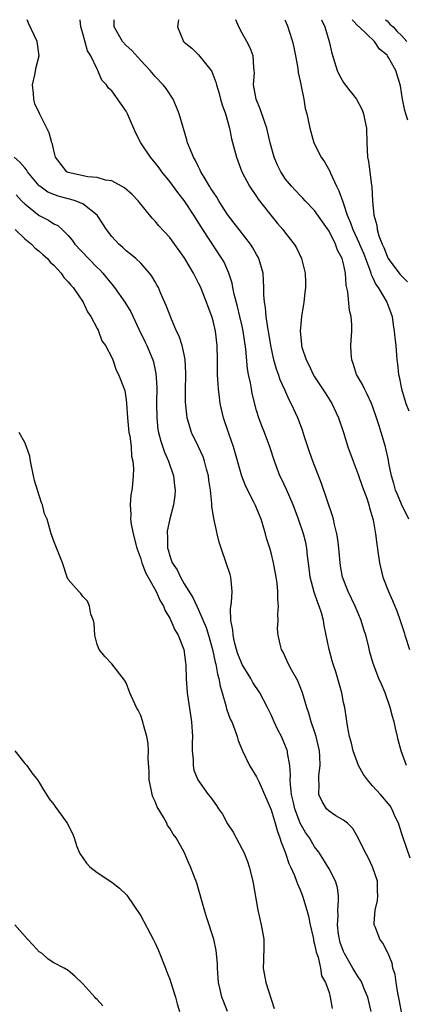
# Model space of a CAD drawing. Units: inches. Extents: x 2673000 to 2676000, y 1542000 to 1545000.
# Drawn here: x 2674082 to 2674136, y 1544864 to 1545000 of the extents above; entities that cross this region are included whole.
import ezdxf

# ---------------------------------------------------------------- set-up
doc = ezdxf.new("R2010")
doc.units = ezdxf.units.IN
doc.header["$MEASUREMENT"] = 0
doc.layers.add('LD26731542_2ft', color=95, linetype='Continuous')

msp = doc.modelspace()

# ---------------------------------------------------------------- linework, layer by layer
at = {"layer": 'LD26731542_2ft'}
for points, elevation in [([(2674134.98, 1544862.98), (2674134.67, 1544864.67), (2674134.47, 1544865.53), (2674134.25, 1544867), (2674134.12, 1544868.12), (2674133.8, 1544869), (2674133.7, 1544869.7), (2674133.13, 1544871), (2674133.1, 1544871.1), (2674132.43, 1544872.43), (2674131.98, 1544873), (2674131.39, 1544874.61), (2674131.23, 1544875), (2674131.21, 1544875.2), (2674131.34, 1544877), (2674131.68, 1544878.32), (2674131.74, 1544879), (2674131.68, 1544879.68), (2674131.68, 1544881), (2674131, 1544883), (2674130.36, 1544884.36), (2674130, 1544885), (2674129.01, 1544887.01), (2674128.29, 1544888.29), (2674127.53, 1544889), (2674127, 1544889.44), (2674125.95, 1544890.05), (2674125, 1544890.67), (2674124.66, 1544891), (2674124.03, 1544892.03), (2674123.59, 1544893), (2674123.65, 1544894.35), (2674123.59, 1544895), (2674123.59, 1544895.59), (2674123.77, 1544897), (2674123.74, 1544898.26), (2674123.66, 1544899), (2674123.2, 1544901), (2674123, 1544901.67), (2674122.54, 1544903), (2674122.22, 1544904.22), (2674121.93, 1544905), (2674121.46, 1544906.55), (2674121.33, 1544907), (2674120.68, 1544908.68), (2674119.82, 1544910.18), (2674119.39, 1544911), (2674119, 1544911.91), (2674118.65, 1544912.65), (2674118.41, 1544913), (2674118.26, 1544913.74), (2674117.95, 1544915), (2674117.87, 1544915.87), (2674117.96, 1544917), (2674117.91, 1544917.91), (2674118.02, 1544919), (2674117.92, 1544919.92), (2674117.94, 1544921), (2674117.84, 1544922.16), (2674117.71, 1544923), (2674117.34, 1544925), (2674117, 1544926.36), (2674116.81, 1544927), (2674116.37, 1544928.37), (2674116.22, 1544929), (2674115.91, 1544930.09), (2674115.61, 1544931), (2674114.8, 1544933), (2674114.62, 1544933.38), (2674113.53, 1544935.53), (2674112.97, 1544936.97), (2674111.81, 1544941), (2674111.15, 1544942.85), (2674110.42, 1544945), (2674109.98, 1544947), (2674109.86, 1544947.86), (2674109.72, 1544949), (2674109.67, 1544949.67), (2674109.61, 1544951), (2674109.6, 1544951.6), (2674109.61, 1544953), (2674109.55, 1544955), (2674109.31, 1544957), (2674109, 1544958.42), (2674108.84, 1544959), (2674108.33, 1544960.33), (2674108.1, 1544961), (2674107.49, 1544962.51), (2674107.29, 1544963), (2674107, 1544963.61), (2674106.52, 1544964.52), (2674106.29, 1544965), (2674105.11, 1544967), (2674105, 1544967.17), (2674103, 1544969.9), (2674101.52, 1544971.52), (2674101, 1544972.16), (2674100.58, 1544972.58), (2674098.64, 1544975), (2674097.84, 1544975.84), (2674096.78, 1544976.78), (2674095, 1544977.72), (2674094.16, 1544977.84), (2674093, 1544978.22), (2674091.7, 1544978.3), (2674089, 1544978.91), (2674088.83, 1544979), (2674087.23, 1544981), (2674087, 1544981.91), (2674086.83, 1544982.83), (2674086.72, 1544983), (2674086.39, 1544984.39), (2674085.03, 1544987.03), (2674084.37, 1544988.37), (2674084.25, 1544989), (2674084.2, 1544989.8), (2674084.08, 1544991), (2674084.39, 1544992.39), (2674084.56, 1544993.44), (2674084.97, 1544995), (2674084.7, 1544997), (2674083.54, 1544999.54), (2674083.34, 1545000)], 8492), ([(2674136.18, 1544884.18), (2674135.2, 1544887), (2674135, 1544887.67), (2674134.56, 1544889), (2674134.18, 1544889.82), (2674133.66, 1544891), (2674133.41, 1544891.41), (2674132.1, 1544893), (2674131, 1544894.18), (2674130.28, 1544895), (2674129.76, 1544895.76), (2674129.04, 1544897), (2674128.3, 1544899), (2674128.08, 1544900.08), (2674127.82, 1544901), (2674127.54, 1544902.46), (2674127.41, 1544903.41), (2674127.15, 1544905), (2674127, 1544905.68), (2674126.75, 1544907), (2674125.91, 1544909.91), (2674125.55, 1544911), (2674125.44, 1544911.44), (2674124.99, 1544913), (2674124.33, 1544916.33), (2674124.23, 1544917), (2674123.95, 1544918.05), (2674123.65, 1544919), (2674123.45, 1544919.45), (2674122.92, 1544920.92), (2674122.38, 1544923), (2674122.26, 1544924.26), (2674122.04, 1544925.96), (2674121.95, 1544927), (2674121.78, 1544927.78), (2674121.45, 1544929), (2674120.76, 1544931), (2674120.03, 1544933), (2674119.12, 1544935.12), (2674118.48, 1544936.48), (2674118.22, 1544937), (2674117.45, 1544939), (2674116.81, 1544941), (2674116.07, 1544943), (2674115.76, 1544943.76), (2674115.31, 1544945), (2674115, 1544946.03), (2674114.38, 1544948.38), (2674114.27, 1544949), (2674114.16, 1544949.84), (2674113.9, 1544951), (2674113.76, 1544951.76), (2674113.52, 1544954.48), (2674113.14, 1544957), (2674113, 1544957.65), (2674112.7, 1544959), (2674112.38, 1544960.38), (2674111.89, 1544962.11), (2674111.71, 1544963), (2674111.61, 1544963.61), (2674111.15, 1544965), (2674110.5, 1544966.5), (2674110.21, 1544967), (2674107.58, 1544971), (2674106.35, 1544973), (2674105.02, 1544975.02), (2674104.13, 1544976.13), (2674103, 1544977.66), (2674101.92, 1544979), (2674101.53, 1544979.53), (2674101, 1544980.23), (2674100.34, 1544981), (2674099.01, 1544983), (2674098.33, 1544984.33), (2674097.2, 1544987), (2674097, 1544987.37), (2674095, 1544990.18), (2674094.56, 1544990.56), (2674094.28, 1544991), (2674093.64, 1544991.64), (2674093.1, 1544993), (2674093, 1544993.16), (2674092.12, 1544995), (2674091.68, 1544995.68), (2674091, 1544998.09), (2674090.73, 1544999), (2674090.64, 1545000)], 8494), ([(2674135.67, 1544897), (2674134.94, 1544899), (2674134.52, 1544900.52), (2674134.44, 1544901), (2674134.15, 1544902.15), (2674133.99, 1544903), (2674133.77, 1544903.77), (2674133.44, 1544905), (2674132.74, 1544907), (2674132.23, 1544908.23), (2674131.88, 1544909), (2674131.06, 1544911.06), (2674130.64, 1544912.64), (2674130.42, 1544913.58), (2674130.06, 1544915), (2674129.79, 1544915.79), (2674129.43, 1544917), (2674129, 1544918.01), (2674128.61, 1544919), (2674127.65, 1544921), (2674126.85, 1544923), (2674126.57, 1544924.57), (2674126.52, 1544925), (2674126.36, 1544927), (2674126.21, 1544928.21), (2674126.08, 1544929), (2674125.74, 1544930.26), (2674125.6, 1544931), (2674125.48, 1544931.48), (2674123.95, 1544935.95), (2674122.75, 1544939), (2674122.29, 1544940.29), (2674121.6, 1544942.4), (2674121.32, 1544943.32), (2674120.67, 1544945), (2674119.77, 1544947), (2674119.5, 1544947.5), (2674118.88, 1544948.88), (2674118.26, 1544950.26), (2674118, 1544951), (2674117.72, 1544951.72), (2674117.37, 1544953), (2674116.96, 1544955), (2674116.7, 1544956.7), (2674116.55, 1544957.45), (2674116.32, 1544959), (2674116.24, 1544960.24), (2674116.09, 1544961), (2674116, 1544962), (2674116.01, 1544963), (2674115.97, 1544963.97), (2674115.88, 1544965), (2674115.32, 1544967), (2674115.21, 1544967.21), (2674115, 1544967.55), (2674114.48, 1544968.48), (2674114.14, 1544969), (2674112.58, 1544971), (2674111.91, 1544971.91), (2674111, 1544973.1), (2674110.26, 1544974.26), (2674109.77, 1544975), (2674109.49, 1544975.49), (2674109, 1544976.21), (2674108.7, 1544976.7), (2674108.5, 1544977), (2674107.74, 1544978.26), (2674107.32, 1544979), (2674107.23, 1544979.23), (2674107, 1544979.67), (2674106.57, 1544980.57), (2674106.29, 1544981), (2674105.76, 1544982.24), (2674105.48, 1544983), (2674105.39, 1544983.39), (2674104.3, 1544987), (2674103.94, 1544987.94), (2674103.47, 1544989), (2674102.5, 1544990.5), (2674102.12, 1544991), (2674101, 1544992.16), (2674100.29, 1544993), (2674099, 1544994.37), (2674097.76, 1544995.76), (2674097, 1544996.44), (2674096.49, 1544997), (2674095.35, 1544999), (2674095.34, 1545000)], 8496), ([(2674104.2, 1545000), (2674104.1, 1544999), (2674104.89, 1544997), (2674105, 1544996.9), (2674106.06, 1544996.06), (2674107, 1544995.13), (2674108.74, 1544993), (2674108.84, 1544992.84), (2674109.39, 1544991.39), (2674109.45, 1544991), (2674109.82, 1544989.82), (2674110.03, 1544989), (2674110.26, 1544988.26), (2674110.71, 1544987), (2674111.25, 1544985), (2674111.54, 1544983.54), (2674111.96, 1544982.04), (2674112.22, 1544981), (2674112.95, 1544979), (2674114, 1544977), (2674115, 1544975.57), (2674115.23, 1544975.23), (2674116.96, 1544973), (2674117.87, 1544971.87), (2674118.63, 1544971), (2674119, 1544970.5), (2674120.2, 1544969), (2674120.49, 1544968.49), (2674121.21, 1544967), (2674121.68, 1544965), (2674121.73, 1544963.73), (2674121.73, 1544963), (2674121.67, 1544962.33), (2674121.52, 1544961), (2674121.21, 1544959), (2674121.02, 1544957), (2674121.18, 1544955.18), (2674121.18, 1544955), (2674121.25, 1544954.75), (2674121.83, 1544953), (2674122.23, 1544952.23), (2674122.81, 1544951), (2674123, 1544950.68), (2674124.44, 1544948.44), (2674125.38, 1544947), (2674126.32, 1544945), (2674126.98, 1544943), (2674127.6, 1544941), (2674128.3, 1544939), (2674129, 1544937.17), (2674129.56, 1544935.56), (2674130.24, 1544933.76), (2674130.49, 1544933), (2674130.58, 1544932.58), (2674131.09, 1544930.91), (2674131.42, 1544929), (2674131.57, 1544927.57), (2674131.78, 1544926.22), (2674131.94, 1544925), (2674132.43, 1544923), (2674133.18, 1544921), (2674133.76, 1544919.76), (2674134.05, 1544919), (2674134.34, 1544918.34), (2674134.83, 1544917), (2674135.36, 1544915.36), (2674135.46, 1544915), (2674136.09, 1544913)], 8498), ([(2674136.02, 1544931), (2674135, 1544933.1), (2674134.42, 1544934.42), (2674134.18, 1544935), (2674133.93, 1544935.93), (2674133.6, 1544937), (2674133.25, 1544938.75), (2674133.18, 1544939.18), (2674132.78, 1544941), (2674132.19, 1544943), (2674131.89, 1544943.89), (2674131.56, 1544945), (2674131, 1544946.6), (2674130.85, 1544947), (2674130.27, 1544948.27), (2674129.87, 1544949), (2674129.61, 1544949.61), (2674128.8, 1544951), (2674128.37, 1544952.37), (2674128.12, 1544953), (2674128.05, 1544953.95), (2674128.02, 1544955), (2674128.15, 1544957), (2674128.13, 1544957.87), (2674128.03, 1544959), (2674127.81, 1544959.81), (2674127.58, 1544962.42), (2674127.35, 1544963.35), (2674127.26, 1544965), (2674127, 1544966.27), (2674126.84, 1544966.84), (2674126.82, 1544967), (2674126.18, 1544968.18), (2674125.89, 1544969), (2674125, 1544970.77), (2674124.09, 1544972.09), (2674123, 1544973.65), (2674121.7, 1544975), (2674121.37, 1544975.37), (2674121, 1544975.72), (2674119.82, 1544977), (2674119, 1544977.95), (2674118.32, 1544979), (2674117.89, 1544979.89), (2674117.43, 1544981), (2674116.89, 1544983), (2674116.4, 1544985), (2674116.07, 1544985.93), (2674115.55, 1544987.55), (2674114.93, 1544989), (2674114.58, 1544991), (2674114.69, 1544992.69), (2674114.68, 1544993), (2674114.62, 1544993.38), (2674114.54, 1544995), (2674114.1, 1544996.1), (2674113.64, 1544997), (2674113, 1544998.15), (2674112.56, 1544999), (2674112.14, 1545000)], 8500), ([(2674118.91, 1545000), (2674119, 1544999.79), (2674119.31, 1544999), (2674119.44, 1544998.56), (2674119.96, 1544997), (2674120.15, 1544996.15), (2674120.38, 1544995), (2674120.69, 1544993.31), (2674120.72, 1544992.72), (2674121, 1544991.53), (2674121.08, 1544991.08), (2674121.16, 1544990.84), (2674121.51, 1544989), (2674121.72, 1544987.72), (2674121.91, 1544987), (2674122.33, 1544985), (2674122.49, 1544984.49), (2674122.9, 1544983), (2674123.89, 1544981), (2674124.38, 1544980.38), (2674125.1, 1544979.1), (2674125.2, 1544978.8), (2674126.04, 1544977), (2674126.36, 1544976.36), (2674126.83, 1544975), (2674127, 1544974.57), (2674127.51, 1544973), (2674127.95, 1544971.95), (2674128.26, 1544971), (2674129.14, 1544969.14), (2674129.19, 1544969), (2674129.74, 1544967.74), (2674130.68, 1544965.32), (2674130.77, 1544965), (2674130.81, 1544964.81), (2674131, 1544964.43), (2674131.43, 1544963.43), (2674131.77, 1544963), (2674132.98, 1544961), (2674133.5, 1544959.5), (2674133.69, 1544959), (2674133.83, 1544957.83), (2674134, 1544957), (2674134.05, 1544956.05), (2674134.19, 1544955), (2674134.31, 1544953.68), (2674134.36, 1544953), (2674134.45, 1544952.45), (2674134.59, 1544951), (2674134.68, 1544950.68), (2674134.98, 1544949), (2674135.6, 1544947), (2674136.01, 1544945.99)], 8502), ([(2674123.96, 1545000), (2674123.97, 1544999.97), (2674124.42, 1544999), (2674125.01, 1544997), (2674125.39, 1544995.39), (2674126.13, 1544993), (2674126.4, 1544992.4), (2674127, 1544991.32), (2674127.22, 1544991), (2674128.76, 1544989), (2674129.55, 1544987.55), (2674129.77, 1544987), (2674129.92, 1544986.08), (2674130.15, 1544985), (2674130.22, 1544983), (2674130.32, 1544981), (2674130.42, 1544980.42), (2674130.86, 1544977.14), (2674130.91, 1544976.92), (2674130.99, 1544975), (2674131.16, 1544973), (2674131.6, 1544971.6), (2674131.63, 1544971), (2674131.86, 1544970.14), (2674132.31, 1544969), (2674132.54, 1544968.54), (2674133, 1544967.32), (2674133.17, 1544967), (2674133.95, 1544965.95), (2674134.82, 1544964.82), (2674135, 1544964.6), (2674135.81, 1544963.81)], 8504), ([(2674135.87, 1544986.13), (2674135.57, 1544987), (2674135.45, 1544987.45), (2674135.14, 1544989), (2674134.86, 1544990.86), (2674134.19, 1544993), (2674133.2, 1544994.8), (2674133.08, 1544995), (2674133, 1544995.1), (2674131.94, 1544995.94), (2674131.25, 1544997), (2674129.16, 1544999), (2674129.07, 1544999.07), (2674128.19, 1545000)], 8506), ([(2674132.79, 1545000), (2674133, 1544999.83), (2674133.4, 1544999.4), (2674133.83, 1544999), (2674134.38, 1544998.38), (2674135, 1544997.81), (2674135.71, 1544997)], 8508), ([(2674130.82, 1544863), (2674130.33, 1544865), (2674129.86, 1544866.14), (2674129.53, 1544867), (2674129.35, 1544867.35), (2674129, 1544867.81), (2674128.54, 1544868.54), (2674128.29, 1544869), (2674127.12, 1544871), (2674127, 1544871.29), (2674126.55, 1544872.55), (2674126.42, 1544873), (2674126.31, 1544873.69), (2674126.15, 1544875), (2674126.23, 1544876.23), (2674126.21, 1544877), (2674126.32, 1544878.32), (2674126.28, 1544879), (2674126.14, 1544880.14), (2674125.88, 1544881), (2674125, 1544882.71), (2674124.15, 1544884.15), (2674123.58, 1544885), (2674123, 1544885.77), (2674122.28, 1544887), (2674121.75, 1544887.75), (2674121.03, 1544889), (2674120.25, 1544891), (2674120.04, 1544892.04), (2674119.82, 1544893), (2674119.66, 1544894.34), (2674119.65, 1544895), (2674119.69, 1544895.69), (2674119.57, 1544897), (2674119.27, 1544898.73), (2674119.25, 1544899), (2674119.19, 1544899.19), (2674119, 1544899.67), (2674118.41, 1544901), (2674117.93, 1544901.93), (2674117.42, 1544903), (2674117, 1544903.97), (2674116.5, 1544905), (2674115.45, 1544907), (2674114.46, 1544908.46), (2674114.18, 1544909), (2674113, 1544910.92), (2674112.42, 1544912.41), (2674112.23, 1544913), (2674111.96, 1544914.04), (2674111.76, 1544915), (2674111.73, 1544915.73), (2674111.46, 1544917), (2674111.39, 1544918.61), (2674111.52, 1544919.52), (2674111.61, 1544921), (2674111.47, 1544922.53), (2674111.45, 1544923), (2674111.35, 1544923.35), (2674110.86, 1544924.86), (2674110.09, 1544927), (2674109.85, 1544927.85), (2674109.57, 1544929), (2674109.44, 1544929.44), (2674109.08, 1544931.08), (2674108.82, 1544932.82), (2674108.82, 1544933.18), (2674108.63, 1544935), (2674108.41, 1544936.41), (2674108.34, 1544937), (2674108.09, 1544937.91), (2674107.82, 1544939), (2674107.6, 1544939.6), (2674106.99, 1544940.99), (2674106.02, 1544943), (2674105.76, 1544943.76), (2674105.43, 1544945), (2674105.18, 1544947.18), (2674105.17, 1544949), (2674105.23, 1544950.77), (2674105.22, 1544951.22), (2674105.15, 1544953), (2674105, 1544953.76), (2674104.72, 1544955), (2674104.3, 1544956.3), (2674103.95, 1544957), (2674103.15, 1544958.85), (2674103, 1544959.22), (2674102.53, 1544960.53), (2674101.75, 1544962.25), (2674101.44, 1544963), (2674101.29, 1544963.29), (2674101, 1544963.78), (2674100.56, 1544964.56), (2674100.22, 1544965), (2674099, 1544966.35), (2674098.32, 1544967), (2674097.61, 1544967.61), (2674097, 1544968.08), (2674096.52, 1544968.52), (2674095.97, 1544969), (2674095, 1544970.07), (2674094.29, 1544971), (2674093.79, 1544971.79), (2674092.98, 1544973), (2674091, 1544974.56), (2674089.97, 1544975), (2674089.23, 1544975.23), (2674089, 1544975.27), (2674087.62, 1544975.62), (2674087, 1544975.84), (2674086.2, 1544976.2), (2674085.06, 1544977), (2674085, 1544977.06), (2674083.39, 1544979), (2674083.25, 1544979.25), (2674083, 1544979.52), (2674082.34, 1544980.34), (2674081.55, 1544981)], 8490), ([(2674081.81, 1544975.81), (2674082.56, 1544975), (2674083, 1544974.55), (2674085, 1544972.95), (2674086.29, 1544972.29), (2674087, 1544971.81), (2674087.55, 1544971.55), (2674088.16, 1544971), (2674089, 1544970.19), (2674089.56, 1544969.56), (2674089.93, 1544969), (2674091.79, 1544967), (2674093, 1544965.77), (2674093.4, 1544965.4), (2674093.76, 1544965), (2674094.32, 1544964.32), (2674095, 1544963.45), (2674095.22, 1544963.22), (2674095.39, 1544963), (2674096.81, 1544961), (2674097.63, 1544959.63), (2674098.74, 1544957.26), (2674099.57, 1544955.57), (2674099.83, 1544955), (2674100.68, 1544953), (2674100.76, 1544952.76), (2674101.11, 1544951.11), (2674101.22, 1544949.22), (2674101.2, 1544947), (2674101.22, 1544945), (2674101.38, 1544943.38), (2674101.44, 1544943), (2674101.77, 1544941.77), (2674102.27, 1544940.27), (2674102.85, 1544939), (2674103.55, 1544937), (2674103.67, 1544935.67), (2674103.76, 1544935), (2674103.72, 1544934.28), (2674103.54, 1544933), (2674103.04, 1544931.05), (2674102.66, 1544929.34), (2674102.64, 1544929), (2674102.69, 1544928.69), (2674102.69, 1544927), (2674102.77, 1544926.77), (2674103, 1544925.93), (2674103.35, 1544925), (2674104.02, 1544924.02), (2674104.5, 1544923), (2674105, 1544922.09), (2674106.2, 1544920.2), (2674106.73, 1544919), (2674107, 1544918.5), (2674108.05, 1544916.05), (2674108.37, 1544915), (2674108.91, 1544913), (2674109.27, 1544911.27), (2674109.35, 1544911), (2674109.59, 1544909.59), (2674109.79, 1544909), (2674109.95, 1544907.95), (2674110.24, 1544907), (2674110.73, 1544905.27), (2674110.82, 1544904.82), (2674111.37, 1544903.37), (2674111.56, 1544903), (2674111.95, 1544902.05), (2674112.33, 1544901), (2674112.46, 1544900.46), (2674113.03, 1544899.03), (2674114.01, 1544897), (2674115, 1544895.42), (2674115.14, 1544895.14), (2674115.33, 1544894.67), (2674116.1, 1544893), (2674117, 1544890.86), (2674117.55, 1544889), (2674117.86, 1544887.86), (2674118.22, 1544887), (2674118.38, 1544886.38), (2674118.92, 1544885), (2674119.44, 1544883.44), (2674119.66, 1544883), (2674120.22, 1544881.78), (2674120.51, 1544881), (2674120.62, 1544880.62), (2674121, 1544879.83), (2674121.35, 1544879), (2674121.47, 1544878.53), (2674121.93, 1544877), (2674122.16, 1544876.16), (2674122.37, 1544875), (2674122.79, 1544873.21), (2674122.83, 1544873), (2674122.83, 1544872.83), (2674123, 1544872.31), (2674123.2, 1544871.2), (2674123.48, 1544870.52), (2674123.8, 1544869), (2674123.94, 1544867.94), (2674124.52, 1544867), (2674125, 1544865.61), (2674125.17, 1544865), (2674125.41, 1544863.41)], 8488), ([(2674081.67, 1544971), (2674083, 1544969.75), (2674083.91, 1544969), (2674084.46, 1544968.46), (2674085, 1544968.03), (2674085.53, 1544967.53), (2674086.14, 1544967), (2674086.52, 1544966.52), (2674087, 1544966.09), (2674088.03, 1544965), (2674088.4, 1544964.4), (2674089, 1544963.8), (2674089.34, 1544963.34), (2674089.67, 1544963), (2674091.05, 1544961), (2674091.66, 1544959.66), (2674092.1, 1544959), (2674093, 1544957.35), (2674093.11, 1544957.11), (2674093.19, 1544957), (2674093.66, 1544955.66), (2674094.15, 1544955), (2674095, 1544953.33), (2674095.14, 1544953), (2674095.61, 1544951.61), (2674095.96, 1544951), (2674096.72, 1544949), (2674096.79, 1544948.79), (2674097, 1544947.5), (2674097.05, 1544947.05), (2674097.17, 1544945), (2674097.38, 1544943), (2674097.48, 1544942.52), (2674097.67, 1544941), (2674097.72, 1544939.72), (2674097.91, 1544939), (2674098, 1544938), (2674097.95, 1544937), (2674097.85, 1544935.85), (2674097.76, 1544935), (2674097.65, 1544934.35), (2674097.56, 1544933), (2674097.64, 1544931.64), (2674097.6, 1544931), (2674097.7, 1544930.3), (2674097.94, 1544929), (2674098.47, 1544927), (2674099, 1544925.51), (2674099.15, 1544925), (2674099.65, 1544923.65), (2674101.15, 1544921), (2674101.71, 1544919.72), (2674102.13, 1544919), (2674102.37, 1544918.37), (2674103, 1544917.35), (2674103.18, 1544917), (2674103.72, 1544915.72), (2674104.15, 1544915), (2674104.94, 1544913), (2674105, 1544912.67), (2674105.18, 1544911.18), (2674105.22, 1544911), (2674105.25, 1544910.75), (2674105.29, 1544909), (2674105.43, 1544907), (2674106.03, 1544903), (2674106.14, 1544901), (2674106.1, 1544900.1), (2674106.1, 1544899), (2674106.24, 1544897.76), (2674106.22, 1544897), (2674106.34, 1544896.34), (2674106.9, 1544895), (2674108.3, 1544893), (2674108.63, 1544892.63), (2674109, 1544892.1), (2674109.47, 1544891.47), (2674109.76, 1544891), (2674110.28, 1544890.28), (2674111, 1544888.94), (2674111.76, 1544887.76), (2674113, 1544885.42), (2674113.22, 1544885), (2674113.72, 1544883.72), (2674113.97, 1544883), (2674114.46, 1544881), (2674115.15, 1544877), (2674115.63, 1544875), (2674115.99, 1544873), (2674116.01, 1544872.01), (2674115.93, 1544870.07), (2674115.92, 1544869), (2674116.27, 1544867), (2674117.44, 1544863.44)], 8486), ([(2674110.99, 1544863), (2674110.42, 1544864.42), (2674110.21, 1544865), (2674109.95, 1544866.05), (2674109.73, 1544867), (2674109.71, 1544867.71), (2674109.58, 1544869), (2674109.58, 1544869.58), (2674109.48, 1544871), (2674109.43, 1544871.43), (2674109.11, 1544873), (2674108.1, 1544876.1), (2674107.8, 1544877), (2674106.74, 1544880.74), (2674105.88, 1544883), (2674105.6, 1544883.6), (2674105, 1544885.02), (2674103.9, 1544887), (2674103.5, 1544887.5), (2674103, 1544888.33), (2674102.72, 1544888.72), (2674102.6, 1544889), (2674102.16, 1544889.84), (2674101.27, 1544891.27), (2674101, 1544892), (2674100.69, 1544892.68), (2674100.6, 1544893), (2674100.51, 1544893.49), (2674100.17, 1544895), (2674100.16, 1544896.16), (2674100.03, 1544897.97), (2674100.09, 1544899), (2674100.02, 1544900.02), (2674099.85, 1544901), (2674099.4, 1544902.6), (2674099.3, 1544903), (2674099, 1544903.87), (2674098.64, 1544904.64), (2674098.44, 1544905), (2674097.52, 1544907), (2674097, 1544908.4), (2674096.77, 1544908.77), (2674095.02, 1544911.02), (2674094.04, 1544912.04), (2674093.29, 1544913), (2674093, 1544913.72), (2674092.67, 1544915), (2674092.58, 1544916.58), (2674092.47, 1544917), (2674092.1, 1544917.9), (2674091.94, 1544919), (2674091.67, 1544919.67), (2674091, 1544920.32), (2674090.75, 1544920.75), (2674090.45, 1544921), (2674089, 1544922.69), (2674088.87, 1544923), (2674088.22, 1544925), (2674087, 1544927.99), (2674086.76, 1544928.76), (2674086.65, 1544929), (2674086.08, 1544931), (2674085.74, 1544931.74), (2674085.46, 1544933), (2674085.29, 1544933.28), (2674084.76, 1544935), (2674084.33, 1544936.33), (2674084.23, 1544937), (2674083.8, 1544939), (2674083.69, 1544939.69), (2674083.24, 1544941), (2674083, 1544941.62), (2674082.21, 1544943)], 8484), ([(2674081.64, 1544899), (2674083, 1544897.26), (2674083.27, 1544897), (2674083.96, 1544895.96), (2674084.75, 1544895), (2674085, 1544894.62), (2674085.61, 1544893.61), (2674086.02, 1544893), (2674086.38, 1544892.38), (2674087, 1544891.6), (2674087.23, 1544891.23), (2674087.42, 1544891), (2674088.84, 1544889), (2674089.58, 1544887.58), (2674089.81, 1544887), (2674090.2, 1544885.8), (2674090.5, 1544885), (2674090.68, 1544884.68), (2674091, 1544884.21), (2674091.51, 1544883.51), (2674091.96, 1544883), (2674093, 1544882.19), (2674095, 1544880.89), (2674096.06, 1544880.06), (2674097.09, 1544879.09), (2674099, 1544876.22), (2674100.73, 1544873), (2674101, 1544872.46), (2674101.45, 1544871.45), (2674102.41, 1544869), (2674102.56, 1544868.56), (2674103, 1544867.49), (2674103.13, 1544867.13), (2674103.81, 1544865), (2674104.05, 1544864.05), (2674104.37, 1544863)], 8482), ([(2674093.79, 1544863.79), (2674093, 1544864.65), (2674092.82, 1544864.82), (2674092.66, 1544865), (2674091, 1544866.82), (2674089.9, 1544867.9), (2674089, 1544868.66), (2674088.44, 1544869), (2674087, 1544869.75), (2674086.24, 1544870.24), (2674085.39, 1544871), (2674085, 1544871.27), (2674084.15, 1544872.15), (2674083.38, 1544873), (2674081.63, 1544875)], 8480)]:
    msp.add_lwpolyline(points, dxfattribs=dict(at, elevation=elevation))

doc.saveas('drawing.dxf')
